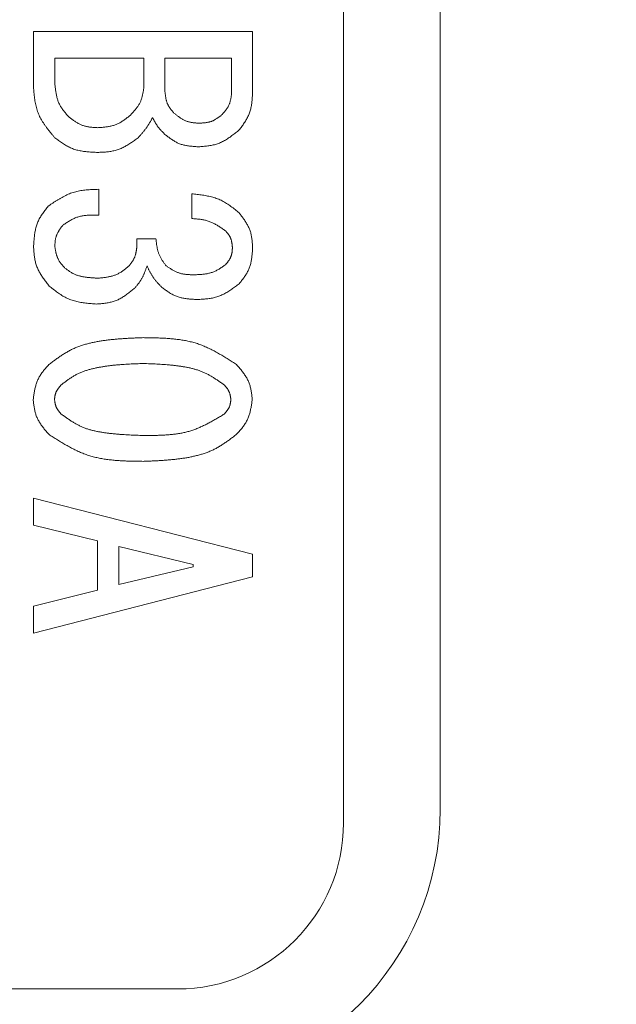
# Model space of a CAD drawing. Units: millimetres. Extents: x 558 to 5997, y -2795 to 4115.
# Drawn here: x 4403 to 4413, y 3472 to 3490 of the extents above; entities that cross this region are included whole.
import ezdxf

# ---------------------------------------------------------------- set-up
doc = ezdxf.new("R2010")
doc.units = ezdxf.units.MM
doc.layers.add('NoLayerName_001', color=7, linetype='Continuous')

msp = doc.modelspace()

# ---------------------------------------------------------------- linework, layer by layer
at = {"layer": 'NoLayerName_001', "color": 7, "linetype": 'Continuous', "lineweight": 15}
for p, q in [((4408.514, 3475.027), (4408.514, 3501.527)), ((4410.264, 3501.277), (4410.264, 3475.277)), ((4402.906, 3489.348), (4406.87, 3489.348)), ((4402.906, 3488.317), (4402.906, 3489.348)), ((4406.87, 3489.348), (4406.87, 3488.277)), ((4403.291, 3488.866), (4403.291, 3488.399)), ((4404.899, 3488.866), (4403.291, 3488.866)), ((4404.899, 3488.317), (4404.899, 3488.866)), ((4406.485, 3488.866), (4405.284, 3488.866)), ((4405.284, 3488.866), (4405.284, 3488.256)), ((4406.485, 3488.195), (4406.485, 3488.866)), ((4404.084, 3486.491), (4404.084, 3486.023)), ((4405.772, 3485.962), (4405.772, 3486.409)), ((4404.775, 3485.596), (4405.121, 3485.596)), ((4402.906, 3480.906), (4406.87, 3479.889)), ((4402.906, 3480.418), (4402.906, 3480.906)), ((4404.065, 3480.133), (4402.906, 3480.418)), ((4404.065, 3479.238), (4404.065, 3480.133)), ((4404.45, 3480.031), (4404.45, 3479.34)), ((4405.792, 3479.706), (4404.45, 3480.031)), ((4406.87, 3479.889), (4406.87, 3479.482)), ((4404.45, 3479.34), (4405.792, 3479.665)), ((4405.792, 3479.665), (4405.792, 3479.706)), ((4406.87, 3479.482), (4402.906, 3478.465)), ((4402.906, 3478.953), (4404.065, 3479.238)), ((4402.906, 3478.465), (4402.906, 3478.953)), ((4385.014, 3472.027), (4405.514, 3472.027))]:
    msp.add_line(p, q, dxfattribs=at)
for centre, radius, start, end in [((4453.264, 3488.277), 79.493, 188.8293, 171.1707), ((4405.264, 3475.277), 5, 270, 0), ((4405.514, 3475.027), 3, 270, 0)]:
    msp.add_arc(centre, radius, start, end, dxfattribs=at)
for points, knots in [([(4403.291, 3488.399), (4403.292, 3488.388), (4403.294, 3488.365), (4403.298, 3488.332), (4403.302, 3488.299), (4403.306, 3488.266), (4403.312, 3488.234), (4403.318, 3488.201), (4403.324, 3488.169), (4403.333, 3488.138), (4403.342, 3488.107), (4403.353, 3488.077), (4403.365, 3488.048), (4403.379, 3488.019), (4403.395, 3487.991), (4403.412, 3487.964), (4403.431, 3487.937), (4403.451, 3487.911), (4403.471, 3487.885), (4403.492, 3487.86), (4403.513, 3487.834), (4403.528, 3487.817), (4403.535, 3487.809)], [0, 0, 0, 0, 0.0335094, 0.0669652, 0.1003165, 0.1335173, 0.1665299, 0.1993268, 0.2318949, 0.2642377, 0.2963796, 0.3283686, 0.36028, 0.392217, 0.4242818, 0.4565399, 0.4890229, 0.5217345, 0.5546552, 0.5877479, 0.6209623, 0.6542396, 0.6542396, 0.6542396, 0.6542396]), ([(4403.291, 3487.422), (4403.28, 3487.435), (4403.258, 3487.462), (4403.226, 3487.501), (4403.194, 3487.541), (4403.162, 3487.581), (4403.132, 3487.621), (4403.103, 3487.662), (4403.076, 3487.703), (4403.05, 3487.745), (4403.026, 3487.788), (4403.005, 3487.832), (4402.986, 3487.877), (4402.97, 3487.923), (4402.956, 3487.97), (4402.945, 3488.018), (4402.935, 3488.067), (4402.928, 3488.116), (4402.921, 3488.166), (4402.915, 3488.216), (4402.91, 3488.267), (4402.907, 3488.3), (4402.906, 3488.317)], [0, 0, 0, 0, 0.0511556, 0.102229, 0.153142, 0.2038243, 0.2542175, 0.30428, 0.3539911, 0.4033564, 0.4524131, 0.5012346, 0.5499363, 0.5986768, 0.6476128, 0.6968451, 0.7464228, 0.7963513, 0.846601, 0.8971148, 0.9478155, 0.9986128, 0.9986128, 0.9986128, 0.9986128]), ([(4404.653, 3487.829), (4404.66, 3487.836), (4404.673, 3487.85), (4404.692, 3487.871), (4404.712, 3487.892), (4404.73, 3487.914), (4404.748, 3487.935), (4404.766, 3487.957), (4404.783, 3487.979), (4404.799, 3488.002), (4404.813, 3488.025), (4404.827, 3488.049), (4404.839, 3488.074), (4404.849, 3488.099), (4404.859, 3488.125), (4404.867, 3488.151), (4404.874, 3488.178), (4404.88, 3488.206), (4404.885, 3488.233), (4404.89, 3488.261), (4404.895, 3488.289), (4404.898, 3488.308), (4404.899, 3488.317)], [0, 0, 0, 0, 0.0286681, 0.057291, 0.0858259, 0.1142341, 0.1424835, 0.1705512, 0.1984257, 0.2261101, 0.2536243, 0.2810085, 0.3083255, 0.3356621, 0.3631049, 0.3907099, 0.4185046, 0.4464923, 0.4746569, 0.5029669, 0.5313799, 0.5598461, 0.5598461, 0.5598461, 0.5598461]), ([(4405.284, 3488.256), (4405.285, 3488.249), (4405.286, 3488.234), (4405.289, 3488.213), (4405.292, 3488.191), (4405.295, 3488.169), (4405.298, 3488.148), (4405.302, 3488.127), (4405.307, 3488.106), (4405.312, 3488.085), (4405.319, 3488.065), (4405.326, 3488.045), (4405.334, 3488.026), (4405.344, 3488.007), (4405.354, 3487.989), (4405.366, 3487.971), (4405.378, 3487.954), (4405.391, 3487.937), (4405.404, 3487.92), (4405.418, 3487.903), (4405.432, 3487.886), (4405.442, 3487.875), (4405.447, 3487.87)], [0, 0, 0, 0, 0.0220167, 0.0439981, 0.0659104, 0.0877234, 0.1094121, 0.1309584, 0.1523537, 0.1736002, 0.194714, 0.2157269, 0.2366885, 0.2576671, 0.2787301, 0.2999206, 0.3212598, 0.3427498, 0.3643779, 0.3861196, 0.4079416, 0.4298051, 0.4298051, 0.4298051, 0.4298051]), ([(4406.87, 3488.277), (4406.87, 3488.263), (4406.869, 3488.237), (4406.867, 3488.198), (4406.864, 3488.159), (4406.861, 3488.12), (4406.857, 3488.081), (4406.853, 3488.043), (4406.847, 3488.005), (4406.84, 3487.967), (4406.831, 3487.93), (4406.82, 3487.894), (4406.808, 3487.858), (4406.793, 3487.824), (4406.777, 3487.79), (4406.758, 3487.756), (4406.739, 3487.724), (4406.718, 3487.691), (4406.696, 3487.659), (4406.673, 3487.628), (4406.65, 3487.596), (4406.634, 3487.575), (4406.626, 3487.565)], [0, 0, 0, 0, 0.0394743, 0.0788866, 0.1181781, 0.1572956, 0.1961953, 0.2348455, 0.2732308, 0.3113552, 0.3492463, 0.3869592, 0.4245803, 0.4622285, 0.5000229, 0.5380399, 0.5763173, 0.6148594, 0.6536441, 0.6926282, 0.7317537, 0.7709522, 0.7709522, 0.7709522, 0.7709522]), ([(4406.301, 3487.829), (4406.306, 3487.834), (4406.316, 3487.845), (4406.33, 3487.861), (4406.345, 3487.876), (4406.359, 3487.892), (4406.372, 3487.909), (4406.385, 3487.925), (4406.398, 3487.942), (4406.41, 3487.959), (4406.421, 3487.976), (4406.431, 3487.994), (4406.44, 3488.013), (4406.448, 3488.032), (4406.455, 3488.051), (4406.461, 3488.071), (4406.466, 3488.091), (4406.471, 3488.111), (4406.475, 3488.132), (4406.479, 3488.153), (4406.482, 3488.174), (4406.484, 3488.188), (4406.485, 3488.195)], [0, 0, 0, 0, 0.0215107, 0.0429874, 0.064398, 0.0857135, 0.1069097, 0.1279694, 0.148884, 0.1696558, 0.1902998, 0.2108463, 0.2313423, 0.251853, 0.2724436, 0.2931561, 0.314011, 0.3350109, 0.3561436, 0.3773855, 0.3987048, 0.4200641, 0.4200641, 0.4200641, 0.4200641]), ([(4405.447, 3487.87), (4405.453, 3487.865), (4405.466, 3487.854), (4405.486, 3487.838), (4405.506, 3487.823), (4405.526, 3487.808), (4405.547, 3487.793), (4405.567, 3487.779), (4405.588, 3487.766), (4405.609, 3487.753), (4405.631, 3487.742), (4405.653, 3487.732), (4405.675, 3487.723), (4405.698, 3487.715), (4405.722, 3487.709), (4405.745, 3487.704), (4405.77, 3487.699), (4405.794, 3487.696), (4405.819, 3487.693), (4405.844, 3487.691), (4405.869, 3487.689), (4405.886, 3487.687), (4405.894, 3487.687)], [0, 0, 0, 0, 0.0253778, 0.050715, 0.0759731, 0.1011173, 0.1261189, 0.1509574, 0.1756227, 0.2001175, 0.2244602, 0.2486873, 0.2728557, 0.2970436, 0.3213284, 0.3457593, 0.3703606, 0.3951349, 0.4200675, 0.4451302, 0.470285, 0.4954874, 0.4954874, 0.4954874, 0.4954874]), ([(4403.535, 3487.809), (4403.543, 3487.803), (4403.558, 3487.791), (4403.582, 3487.773), (4403.606, 3487.755), (4403.63, 3487.738), (4403.654, 3487.722), (4403.678, 3487.706), (4403.703, 3487.691), (4403.728, 3487.677), (4403.754, 3487.664), (4403.78, 3487.653), (4403.806, 3487.643), (4403.833, 3487.634), (4403.861, 3487.628), (4403.889, 3487.622), (4403.918, 3487.618), (4403.946, 3487.614), (4403.976, 3487.611), (4404.005, 3487.609), (4404.034, 3487.607), (4404.054, 3487.606), (4404.064, 3487.605)], [0, 0, 0, 0, 0.029711, 0.0593755, 0.0889491, 0.1183919, 0.147671, 0.1767629, 0.205656, 0.2343536, 0.262877, 0.2912681, 0.3195924, 0.3479399, 0.3763988, 0.4050257, 0.4338481, 0.4628689, 0.4920712, 0.5214227, 0.5508798, 0.5803915, 0.5803915, 0.5803915, 0.5803915]), ([(4404.064, 3487.605), (4404.075, 3487.606), (4404.097, 3487.608), (4404.13, 3487.61), (4404.162, 3487.613), (4404.195, 3487.617), (4404.228, 3487.621), (4404.26, 3487.626), (4404.291, 3487.632), (4404.322, 3487.639), (4404.353, 3487.647), (4404.383, 3487.657), (4404.413, 3487.668), (4404.441, 3487.681), (4404.469, 3487.696), (4404.497, 3487.712), (4404.524, 3487.73), (4404.55, 3487.749), (4404.576, 3487.768), (4404.602, 3487.788), (4404.628, 3487.808), (4404.645, 3487.822), (4404.653, 3487.829)], [0, 0, 0, 0, 0.0331462, 0.0662385, 0.0992258, 0.1320619, 0.1647086, 0.1971386, 0.2293382, 0.2613111, 0.2930815, 0.3246973, 0.356234, 0.3877955, 0.4194847, 0.4513679, 0.4834775, 0.5158172, 0.5483675, 0.581091, 0.6139371, 0.6468465, 0.6468465, 0.6468465, 0.6468465]), ([(4405.06, 3487.788), (4405.056, 3487.782), (4405.049, 3487.769), (4405.037, 3487.749), (4405.026, 3487.73), (4405.014, 3487.71), (4405.003, 3487.691), (4404.991, 3487.671), (4404.979, 3487.652), (4404.967, 3487.633), (4404.954, 3487.614), (4404.941, 3487.596), (4404.928, 3487.578), (4404.914, 3487.56), (4404.9, 3487.542), (4404.886, 3487.524), (4404.871, 3487.507), (4404.856, 3487.49), (4404.841, 3487.473), (4404.826, 3487.456), (4404.811, 3487.439), (4404.801, 3487.428), (4404.796, 3487.422)], [0, 0, 0, 0, 0.0227178, 0.0454308, 0.0681346, 0.0908253, 0.1134995, 0.1361549, 0.1587906, 0.1814069, 0.204006, 0.226592, 0.2491714, 0.2717528, 0.294345, 0.3169537, 0.3395816, 0.3622292, 0.3848951, 0.4075759, 0.4302673, 0.4529644, 0.4529644, 0.4529644, 0.4529644]), ([(4405.284, 3487.483), (4405.279, 3487.488), (4405.27, 3487.497), (4405.257, 3487.511), (4405.244, 3487.524), (4405.23, 3487.538), (4405.217, 3487.552), (4405.204, 3487.566), (4405.192, 3487.58), (4405.179, 3487.595), (4405.167, 3487.609), (4405.156, 3487.624), (4405.145, 3487.64), (4405.134, 3487.655), (4405.124, 3487.671), (4405.114, 3487.687), (4405.105, 3487.704), (4405.095, 3487.721), (4405.086, 3487.737), (4405.078, 3487.754), (4405.069, 3487.771), (4405.063, 3487.783), (4405.06, 3487.788)], [0, 0, 0, 0, 0.019168, 0.0383274, 0.0574701, 0.0765888, 0.0956775, 0.114732, 0.1337505, 0.1527336, 0.1716852, 0.1906128, 0.2095282, 0.2284473, 0.247386, 0.2663547, 0.2853587, 0.3043986, 0.3234717, 0.3425721, 0.361692, 0.380822, 0.380822, 0.380822, 0.380822]), ([(4405.894, 3487.687), (4405.902, 3487.687), (4405.917, 3487.688), (4405.939, 3487.689), (4405.962, 3487.691), (4405.984, 3487.692), (4406.006, 3487.695), (4406.028, 3487.697), (4406.05, 3487.701), (4406.071, 3487.705), (4406.092, 3487.71), (4406.113, 3487.716), (4406.134, 3487.724), (4406.153, 3487.732), (4406.173, 3487.742), (4406.192, 3487.752), (4406.21, 3487.764), (4406.229, 3487.776), (4406.247, 3487.789), (4406.265, 3487.802), (4406.283, 3487.816), (4406.295, 3487.825), (4406.301, 3487.829)], [0, 0, 0, 0, 0.0226278, 0.0452195, 0.0677405, 0.09016, 0.1124523, 0.1345989, 0.1565907, 0.1784302, 0.2001334, 0.2217326, 0.2432782, 0.2648399, 0.2864871, 0.3082644, 0.3301938, 0.3522779, 0.3745036, 0.3968457, 0.4192703, 0.4417376, 0.4417376, 0.4417376, 0.4417376]), ([(4406.626, 3487.565), (4406.616, 3487.556), (4406.594, 3487.538), (4406.562, 3487.512), (4406.529, 3487.487), (4406.496, 3487.462), (4406.463, 3487.437), (4406.43, 3487.414), (4406.396, 3487.392), (4406.361, 3487.372), (4406.326, 3487.353), (4406.29, 3487.336), (4406.253, 3487.321), (4406.216, 3487.308), (4406.177, 3487.297), (4406.138, 3487.289), (4406.098, 3487.281), (4406.058, 3487.275), (4406.017, 3487.271), (4405.976, 3487.267), (4405.935, 3487.263), (4405.908, 3487.261), (4405.894, 3487.26)], [0, 0, 0, 0, 0.0416596, 0.083252, 0.1247134, 0.1659861, 0.2070226, 0.2477887, 0.2882678, 0.3284643, 0.3684087, 0.4081612, 0.4478161, 0.4875033, 0.5273506, 0.5674402, 0.6078121, 0.6484707, 0.6893916, 0.7305283, 0.7718176, 0.8131858, 0.8131858, 0.8131858, 0.8131858]), ([(4404.064, 3487.158), (4404.049, 3487.159), (4404.021, 3487.16), (4403.978, 3487.162), (4403.936, 3487.165), (4403.893, 3487.168), (4403.851, 3487.172), (4403.81, 3487.177), (4403.768, 3487.184), (4403.728, 3487.191), (4403.688, 3487.201), (4403.648, 3487.212), (4403.61, 3487.226), (4403.572, 3487.242), (4403.535, 3487.26), (4403.499, 3487.279), (4403.463, 3487.301), (4403.428, 3487.323), (4403.393, 3487.347), (4403.359, 3487.372), (4403.325, 3487.397), (4403.302, 3487.414), (4403.291, 3487.422)], [0, 0, 0, 0, 0.0428354, 0.0856039, 0.1282421, 0.1706926, 0.2129082, 0.2548547, 0.2965155, 0.3378948, 0.3790225, 0.4199581, 0.4607945, 0.5016602, 0.5426834, 0.5839468, 0.6254908, 0.6673205, 0.7094118, 0.7517183, 0.7941772, 0.836715, 0.836715, 0.836715, 0.836715]), ([(4404.796, 3487.422), (4404.785, 3487.414), (4404.763, 3487.398), (4404.73, 3487.375), (4404.697, 3487.352), (4404.663, 3487.329), (4404.629, 3487.307), (4404.595, 3487.286), (4404.561, 3487.266), (4404.526, 3487.248), (4404.491, 3487.231), (4404.455, 3487.216), (4404.418, 3487.203), (4404.38, 3487.193), (4404.342, 3487.184), (4404.303, 3487.177), (4404.264, 3487.171), (4404.225, 3487.167), (4404.185, 3487.164), (4404.144, 3487.162), (4404.104, 3487.16), (4404.077, 3487.159), (4404.064, 3487.158)], [0, 0, 0, 0, 0.0407607, 0.0814594, 0.1220371, 0.1624408, 0.2026268, 0.2425636, 0.2822361, 0.321649, 0.3608304, 0.3998364, 0.4387541, 0.4777034, 0.5168012, 0.5561225, 0.5957036, 0.6355484, 0.6756345, 0.715919, 0.7563438, 0.7968412, 0.7968412, 0.7968412, 0.7968412]), ([(4405.894, 3487.26), (4405.883, 3487.26), (4405.86, 3487.262), (4405.826, 3487.264), (4405.792, 3487.267), (4405.759, 3487.27), (4405.725, 3487.274), (4405.692, 3487.278), (4405.659, 3487.284), (4405.627, 3487.291), (4405.595, 3487.299), (4405.564, 3487.309), (4405.534, 3487.32), (4405.504, 3487.334), (4405.475, 3487.349), (4405.447, 3487.365), (4405.419, 3487.383), (4405.391, 3487.402), (4405.364, 3487.421), (4405.337, 3487.442), (4405.311, 3487.462), (4405.293, 3487.476), (4405.284, 3487.483)], [0, 0, 0, 0, 0.034135, 0.0682151, 0.1021878, 0.1360059, 0.1696305, 0.2030336, 0.2362012, 0.2691371, 0.3018658, 0.3344365, 0.366926, 0.3994404, 0.4320851, 0.4649281, 0.4980024, 0.5313118, 0.5648366, 0.5985386, 0.6323658, 0.6662579, 0.6662579, 0.6662579, 0.6662579]), ([(4403.169, 3486.186), (4403.183, 3486.195), (4403.21, 3486.214), (4403.252, 3486.242), (4403.294, 3486.269), (4403.337, 3486.296), (4403.379, 3486.321), (4403.422, 3486.346), (4403.465, 3486.369), (4403.509, 3486.391), (4403.554, 3486.41), (4403.599, 3486.427), (4403.645, 3486.442), (4403.691, 3486.455), (4403.739, 3486.464), (4403.787, 3486.472), (4403.836, 3486.478), (4403.885, 3486.482), (4403.934, 3486.486), (4403.984, 3486.488), (4404.034, 3486.489), (4404.067, 3486.49), (4404.084, 3486.491)], [0, 0, 0, 0, 0.0503582, 0.1006447, 0.1507912, 0.2007364, 0.2504299, 0.2998356, 0.348936, 0.3977367, 0.4462708, 0.494603, 0.5428342, 0.5911028, 0.6395435, 0.6882422, 0.7372408, 0.7865438, 0.8361254, 0.885936, 0.9359088, 0.9859653, 0.9859653, 0.9859653, 0.9859653]), ([(4405.772, 3486.409), (4405.788, 3486.408), (4405.82, 3486.404), (4405.868, 3486.399), (4405.915, 3486.393), (4405.963, 3486.386), (4406.01, 3486.379), (4406.056, 3486.37), (4406.102, 3486.36), (4406.147, 3486.348), (4406.191, 3486.335), (4406.235, 3486.32), (4406.278, 3486.302), (4406.319, 3486.282), (4406.36, 3486.26), (4406.4, 3486.235), (4406.439, 3486.209), (4406.477, 3486.182), (4406.515, 3486.153), (4406.552, 3486.124), (4406.589, 3486.094), (4406.614, 3486.074), (4406.626, 3486.064)], [0, 0, 0, 0, 0.0481749, 0.0962793, 0.1442461, 0.1920148, 0.2395357, 0.286773, 0.3337092, 0.3803493, 0.4267251, 0.4728994, 0.5189707, 0.5650744, 0.6113448, 0.6578685, 0.7046878, 0.7518078, 0.7992032, 0.8468251, 0.8946075, 0.9424728, 0.9424728, 0.9424728, 0.9424728]), ([(4402.906, 3485.454), (4402.907, 3485.467), (4402.908, 3485.494), (4402.911, 3485.535), (4402.914, 3485.575), (4402.917, 3485.616), (4402.922, 3485.656), (4402.927, 3485.695), (4402.934, 3485.734), (4402.942, 3485.773), (4402.951, 3485.811), (4402.963, 3485.848), (4402.976, 3485.885), (4402.992, 3485.921), (4403.009, 3485.956), (4403.029, 3485.99), (4403.05, 3486.023), (4403.072, 3486.056), (4403.095, 3486.089), (4403.119, 3486.122), (4403.144, 3486.154), (4403.16, 3486.175), (4403.169, 3486.186)], [0, 0, 0, 0, 0.0408315, 0.0815982, 0.1222384, 0.1626965, 0.2029265, 0.2428955, 0.2825871, 0.3220057, 0.3611802, 0.4001684, 0.4390608, 0.4779823, 0.517057, 0.5563652, 0.5959458, 0.6358036, 0.6759152, 0.7162354, 0.7567035, 0.7972479, 0.7972479, 0.7972479, 0.7972479]), ([(4404.084, 3486.023), (4404.072, 3486.023), (4404.048, 3486.024), (4404.013, 3486.024), (4403.978, 3486.024), (4403.942, 3486.024), (4403.907, 3486.023), (4403.873, 3486.021), (4403.838, 3486.018), (4403.804, 3486.013), (4403.771, 3486.007), (4403.737, 3486), (4403.705, 3485.99), (4403.673, 3485.979), (4403.642, 3485.966), (4403.611, 3485.951), (4403.581, 3485.934), (4403.551, 3485.917), (4403.521, 3485.899), (4403.492, 3485.879), (4403.462, 3485.86), (4403.443, 3485.847), (4403.433, 3485.84)], [0, 0, 0, 0, 0.035588, 0.0711164, 0.1065285, 0.1417734, 0.1768085, 0.2116033, 0.2461427, 0.2804303, 0.3144924, 0.3483818, 0.3821814, 0.4160057, 0.4499702, 0.4841491, 0.518579, 0.5532644, 0.5881838, 0.6232956, 0.6585437, 0.6938623, 0.6938623, 0.6938623, 0.6938623]), ([(4406.382, 3485.738), (4406.373, 3485.745), (4406.355, 3485.757), (4406.327, 3485.777), (4406.299, 3485.795), (4406.271, 3485.814), (4406.243, 3485.831), (4406.214, 3485.848), (4406.185, 3485.864), (4406.156, 3485.879), (4406.126, 3485.893), (4406.096, 3485.906), (4406.066, 3485.917), (4406.034, 3485.926), (4406.003, 3485.934), (4405.971, 3485.94), (4405.938, 3485.946), (4405.905, 3485.95), (4405.872, 3485.954), (4405.839, 3485.957), (4405.806, 3485.96), (4405.783, 3485.961), (4405.772, 3485.962)], [0, 0, 0, 0, 0.0337471, 0.0674517, 0.1010734, 0.1345761, 0.1679299, 0.2011135, 0.2341168, 0.2669431, 0.2996121, 0.3321618, 0.3646518, 0.3971634, 0.4297762, 0.4625411, 0.495483, 0.5286046, 0.561891, 0.5953129, 0.6288308, 0.6623983, 0.6623983, 0.6623983, 0.6623983]), ([(4406.626, 3486.064), (4406.634, 3486.054), (4406.648, 3486.036), (4406.669, 3486.007), (4406.69, 3485.979), (4406.711, 3485.951), (4406.731, 3485.922), (4406.749, 3485.893), (4406.767, 3485.863), (4406.784, 3485.833), (4406.799, 3485.803), (4406.813, 3485.772), (4406.825, 3485.74), (4406.835, 3485.708), (4406.843, 3485.675), (4406.85, 3485.641), (4406.855, 3485.607), (4406.86, 3485.573), (4406.863, 3485.538), (4406.866, 3485.503), (4406.868, 3485.468), (4406.87, 3485.445), (4406.87, 3485.433)], [0, 0, 0, 0, 0.0354482, 0.070841, 0.1061257, 0.141255, 0.1761897, 0.2109018, 0.2453775, 0.2796209, 0.313657, 0.3475359, 0.3813352, 0.415162, 0.4491213, 0.4832802, 0.5176714, 0.5522985, 0.5871415, 0.6221618, 0.6573078, 0.6925187, 0.6925187, 0.6925187, 0.6925187]), ([(4403.433, 3485.84), (4403.429, 3485.834), (4403.42, 3485.823), (4403.408, 3485.805), (4403.395, 3485.788), (4403.383, 3485.77), (4403.371, 3485.752), (4403.36, 3485.734), (4403.35, 3485.716), (4403.34, 3485.698), (4403.331, 3485.679), (4403.323, 3485.66), (4403.316, 3485.641), (4403.31, 3485.621), (4403.305, 3485.601), (4403.301, 3485.58), (4403.298, 3485.56), (4403.296, 3485.539), (4403.294, 3485.518), (4403.293, 3485.496), (4403.292, 3485.475), (4403.291, 3485.461), (4403.291, 3485.454)], [0, 0, 0, 0, 0.0215743, 0.0431155, 0.064592, 0.0859755, 0.1072426, 0.1283765, 0.1493691, 0.1702228, 0.1909525, 0.2115883, 0.2321767, 0.2527817, 0.2734658, 0.2942695, 0.315212, 0.3362956, 0.3575083, 0.3788271, 0.400221, 0.4216537, 0.4216537, 0.4216537, 0.4216537]), ([(4406.504, 3485.433), (4406.504, 3485.439), (4406.503, 3485.45), (4406.501, 3485.468), (4406.499, 3485.485), (4406.497, 3485.502), (4406.495, 3485.519), (4406.492, 3485.535), (4406.489, 3485.552), (4406.485, 3485.568), (4406.48, 3485.584), (4406.475, 3485.599), (4406.469, 3485.615), (4406.462, 3485.629), (4406.454, 3485.644), (4406.445, 3485.658), (4406.435, 3485.672), (4406.425, 3485.685), (4406.415, 3485.699), (4406.404, 3485.712), (4406.393, 3485.725), (4406.386, 3485.734), (4406.382, 3485.738)], [0, 0, 0, 0, 0.01728, 0.0345314, 0.0517271, 0.0688425, 0.0858575, 0.1027575, 0.1195353, 0.1361928, 0.1527428, 0.1692111, 0.1856377, 0.2020777, 0.2185858, 0.235197, 0.2519283, 0.2687817, 0.2857468, 0.3028036, 0.3199255, 0.3370809, 0.3370809, 0.3370809, 0.3370809]), ([(4404.633, 3485.108), (4404.638, 3485.113), (4404.646, 3485.124), (4404.66, 3485.141), (4404.673, 3485.157), (4404.685, 3485.174), (4404.697, 3485.191), (4404.708, 3485.209), (4404.718, 3485.227), (4404.727, 3485.246), (4404.736, 3485.265), (4404.743, 3485.285), (4404.749, 3485.305), (4404.755, 3485.325), (4404.759, 3485.346), (4404.763, 3485.366), (4404.767, 3485.387), (4404.769, 3485.408), (4404.772, 3485.429), (4404.773, 3485.449), (4404.774, 3485.47), (4404.775, 3485.491), (4404.776, 3485.512), (4404.776, 3485.533), (4404.776, 3485.554), (4404.776, 3485.575), (4404.776, 3485.589), (4404.775, 3485.596)], [0, 0, 0, 0, 0.0210892, 0.0421515, 0.063164, 0.0841122, 0.1049942, 0.1258252, 0.1466415, 0.1674949, 0.188409, 0.2093864, 0.2304186, 0.2514862, 0.2725613, 0.2936077, 0.3145952, 0.3355375, 0.3564555, 0.3773647, 0.3982763, 0.4191972, 0.4401313, 0.4610792, 0.4820395, 0.503009, 0.5239834, 0.5239834, 0.5239834, 0.5239834]), ([(4405.121, 3485.596), (4405.122, 3485.587), (4405.124, 3485.569), (4405.127, 3485.542), (4405.13, 3485.515), (4405.133, 3485.488), (4405.137, 3485.462), (4405.142, 3485.436), (4405.147, 3485.41), (4405.153, 3485.384), (4405.16, 3485.359), (4405.168, 3485.334), (4405.177, 3485.31), (4405.188, 3485.286), (4405.2, 3485.262), (4405.213, 3485.239), (4405.227, 3485.217), (4405.241, 3485.195), (4405.256, 3485.173), (4405.272, 3485.151), (4405.288, 3485.129), (4405.299, 3485.115), (4405.304, 3485.108)], [0, 0, 0, 0, 0.027129, 0.0542222, 0.0812456, 0.1081687, 0.1349663, 0.1616204, 0.188122, 0.2144737, 0.2406916, 0.2668073, 0.2928703, 0.3189488, 0.3451109, 0.3714008, 0.3978401, 0.4244316, 0.4511627, 0.4780088, 0.5049362, 0.5319058, 0.5319058, 0.5319058, 0.5319058]), ([(4403.189, 3484.742), (4403.181, 3484.752), (4403.164, 3484.773), (4403.14, 3484.805), (4403.116, 3484.837), (4403.092, 3484.869), (4403.069, 3484.901), (4403.047, 3484.934), (4403.027, 3484.967), (4403.007, 3485.001), (4402.99, 3485.035), (4402.974, 3485.07), (4402.96, 3485.106), (4402.948, 3485.143), (4402.939, 3485.18), (4402.931, 3485.218), (4402.924, 3485.256), (4402.919, 3485.295), (4402.915, 3485.334), (4402.911, 3485.374), (4402.908, 3485.414), (4402.907, 3485.44), (4402.906, 3485.454)], [0, 0, 0, 0, 0.0401963, 0.0803289, 0.1203375, 0.1601675, 0.199774, 0.2391246, 0.2782037, 0.3170156, 0.3555893, 0.3939819, 0.4322828, 0.4706147, 0.5090986, 0.5478118, 0.586792, 0.6260433, 0.6655427, 0.7052461, 0.7450938, 0.7850161, 0.7850161, 0.7850161, 0.7850161]), ([(4403.291, 3485.454), (4403.292, 3485.446), (4403.294, 3485.432), (4403.298, 3485.41), (4403.302, 3485.388), (4403.307, 3485.366), (4403.311, 3485.344), (4403.316, 3485.323), (4403.322, 3485.302), (4403.329, 3485.281), (4403.336, 3485.261), (4403.344, 3485.241), (4403.354, 3485.222), (4403.364, 3485.203), (4403.376, 3485.185), (4403.388, 3485.167), (4403.401, 3485.15), (4403.415, 3485.133), (4403.429, 3485.116), (4403.444, 3485.1), (4403.459, 3485.083), (4403.469, 3485.073), (4403.474, 3485.067)], [0, 0, 0, 0, 0.022365, 0.0446967, 0.0669635, 0.0891371, 0.1111939, 0.1331171, 0.1548987, 0.176541, 0.1980592, 0.2194833, 0.24086, 0.2622534, 0.2837262, 0.3053188, 0.3270506, 0.3489238, 0.3709264, 0.3930353, 0.4152196, 0.4374428, 0.4374428, 0.4374428, 0.4374428]), ([(4406.382, 3485.128), (4406.386, 3485.133), (4406.393, 3485.142), (4406.404, 3485.155), (4406.414, 3485.169), (4406.424, 3485.183), (4406.434, 3485.196), (4406.444, 3485.21), (4406.452, 3485.225), (4406.461, 3485.239), (4406.468, 3485.254), (4406.475, 3485.269), (4406.481, 3485.284), (4406.486, 3485.3), (4406.49, 3485.316), (4406.494, 3485.332), (4406.497, 3485.349), (4406.499, 3485.365), (4406.501, 3485.382), (4406.502, 3485.399), (4406.503, 3485.416), (4406.504, 3485.428), (4406.504, 3485.433)], [0, 0, 0, 0, 0.0172642, 0.0345003, 0.0516816, 0.0687841, 0.0857879, 0.1026787, 0.1194495, 0.1361023, 0.1526498, 0.1691171, 0.1855439, 0.2019843, 0.2184918, 0.2351007, 0.2518275, 0.2686741, 0.2856304, 0.3026767, 0.3197867, 0.3369297, 0.3369297, 0.3369297, 0.3369297]), ([(4406.87, 3485.433), (4406.87, 3485.421), (4406.868, 3485.397), (4406.865, 3485.36), (4406.862, 3485.324), (4406.858, 3485.288), (4406.854, 3485.253), (4406.849, 3485.217), (4406.842, 3485.182), (4406.835, 3485.148), (4406.826, 3485.114), (4406.815, 3485.081), (4406.803, 3485.048), (4406.788, 3485.017), (4406.772, 3484.986), (4406.754, 3484.956), (4406.735, 3484.926), (4406.714, 3484.897), (4406.693, 3484.868), (4406.671, 3484.839), (4406.649, 3484.811), (4406.634, 3484.792), (4406.626, 3484.782)], [0, 0, 0, 0, 0.0365051, 0.0729515, 0.1092833, 0.1454502, 0.1814105, 0.2171344, 0.2526071, 0.2878325, 0.322837, 0.357673, 0.3924226, 0.4271991, 0.4621149, 0.4972423, 0.5326165, 0.5682416, 0.6040965, 0.6401403, 0.6763179, 0.7125646, 0.7125646, 0.7125646, 0.7125646]), ([(4403.474, 3485.067), (4403.481, 3485.062), (4403.495, 3485.051), (4403.515, 3485.035), (4403.536, 3485.02), (4403.558, 3485.005), (4403.58, 3484.99), (4403.602, 3484.977), (4403.625, 3484.965), (4403.648, 3484.954), (4403.672, 3484.944), (4403.697, 3484.935), (4403.722, 3484.927), (4403.747, 3484.92), (4403.773, 3484.915), (4403.798, 3484.909), (4403.824, 3484.905), (4403.85, 3484.901), (4403.876, 3484.898), (4403.902, 3484.895), (4403.928, 3484.893), (4403.954, 3484.891), (4403.98, 3484.889), (4404.006, 3484.887), (4404.032, 3484.886), (4404.058, 3484.885), (4404.075, 3484.884), (4404.084, 3484.884)], [0, 0, 0, 0, 0.0262676, 0.0525025, 0.0786769, 0.1047726, 0.1307858, 0.1567326, 0.1826537, 0.2086096, 0.2346341, 0.2607368, 0.2869119, 0.3131391, 0.3393864, 0.3656113, 0.3917761, 0.4178901, 0.443971, 0.4700326, 0.4960851, 0.5221358, 0.548189, 0.5742468, 0.6003098, 0.6263769, 0.6524463, 0.6524463, 0.6524463, 0.6524463]), ([(4404.084, 3484.884), (4404.094, 3484.885), (4404.115, 3484.887), (4404.146, 3484.89), (4404.177, 3484.894), (4404.207, 3484.898), (4404.238, 3484.902), (4404.268, 3484.908), (4404.297, 3484.914), (4404.326, 3484.921), (4404.355, 3484.93), (4404.383, 3484.94), (4404.41, 3484.951), (4404.437, 3484.964), (4404.463, 3484.979), (4404.489, 3484.995), (4404.513, 3485.012), (4404.538, 3485.03), (4404.562, 3485.049), (4404.586, 3485.068), (4404.61, 3485.088), (4404.625, 3485.101), (4404.633, 3485.108)], [0, 0, 0, 0, 0.0311445, 0.0622387, 0.0932348, 0.1240897, 0.1547679, 0.1852438, 0.2155048, 0.2455544, 0.2754152, 0.3051323, 0.3347762, 0.3644441, 0.3942317, 0.4242006, 0.4543807, 0.4847755, 0.5153666, 0.5461191, 0.576986, 0.6079119, 0.6079119, 0.6079119, 0.6079119]), ([(4404.959, 3485.108), (4404.956, 3485.1), (4404.951, 3485.085), (4404.943, 3485.063), (4404.936, 3485.041), (4404.928, 3485.019), (4404.919, 3484.997), (4404.911, 3484.975), (4404.902, 3484.953), (4404.892, 3484.932), (4404.882, 3484.911), (4404.872, 3484.89), (4404.86, 3484.87), (4404.848, 3484.85), (4404.836, 3484.831), (4404.822, 3484.811), (4404.809, 3484.793), (4404.794, 3484.774), (4404.78, 3484.756), (4404.765, 3484.737), (4404.75, 3484.719), (4404.74, 3484.707), (4404.735, 3484.701)], [0, 0, 0, 0, 0.0236381, 0.0472616, 0.070857, 0.0944118, 0.117916, 0.1413625, 0.164748, 0.1880736, 0.211346, 0.2345779, 0.2577891, 0.2810068, 0.3042577, 0.3275596, 0.3509211, 0.3743434, 0.3978217, 0.4213463, 0.4449036, 0.4684779, 0.4684779, 0.4684779, 0.4684779]), ([(4405.223, 3484.721), (4405.217, 3484.727), (4405.206, 3484.739), (4405.19, 3484.756), (4405.174, 3484.773), (4405.158, 3484.79), (4405.142, 3484.808), (4405.126, 3484.826), (4405.111, 3484.844), (4405.096, 3484.862), (4405.082, 3484.881), (4405.068, 3484.9), (4405.055, 3484.919), (4405.043, 3484.939), (4405.031, 3484.959), (4405.019, 3484.98), (4405.009, 3485.001), (4404.998, 3485.022), (4404.988, 3485.043), (4404.978, 3485.065), (4404.968, 3485.086), (4404.962, 3485.101), (4404.959, 3485.108)], [0, 0, 0, 0, 0.0237884, 0.047564, 0.0713146, 0.0950294, 0.1186993, 0.1423181, 0.165883, 0.1893949, 0.2128597, 0.2362887, 0.2596994, 0.2831156, 0.3065613, 0.330052, 0.3535953, 0.3771926, 0.4008393, 0.424527, 0.4482438, 0.4719755, 0.4719755, 0.4719755, 0.4719755]), ([(4405.304, 3485.108), (4405.312, 3485.103), (4405.327, 3485.093), (4405.349, 3485.078), (4405.371, 3485.063), (4405.394, 3485.049), (4405.416, 3485.035), (4405.439, 3485.022), (4405.462, 3485.01), (4405.486, 3484.998), (4405.51, 3484.988), (4405.534, 3484.979), (4405.558, 3484.971), (4405.583, 3484.964), (4405.608, 3484.959), (4405.634, 3484.955), (4405.66, 3484.952), (4405.686, 3484.949), (4405.713, 3484.948), (4405.739, 3484.947), (4405.766, 3484.946), (4405.784, 3484.945), (4405.792, 3484.945)], [0, 0, 0, 0, 0.0268699, 0.0537011, 0.0804569, 0.1071043, 0.133616, 0.1599726, 0.1861647, 0.2121953, 0.2380821, 0.2638602, 0.2895839, 0.3153278, 0.3411644, 0.3671401, 0.3932775, 0.4195789, 0.4460305, 0.4726054, 0.4992677, 0.5259751, 0.5259751, 0.5259751, 0.5259751]), ([(4405.792, 3484.945), (4405.803, 3484.945), (4405.825, 3484.946), (4405.857, 3484.947), (4405.889, 3484.948), (4405.921, 3484.95), (4405.953, 3484.952), (4405.984, 3484.955), (4406.016, 3484.959), (4406.046, 3484.965), (4406.077, 3484.971), (4406.107, 3484.979), (4406.136, 3484.988), (4406.165, 3484.999), (4406.194, 3485.012), (4406.221, 3485.026), (4406.249, 3485.041), (4406.276, 3485.057), (4406.303, 3485.074), (4406.329, 3485.092), (4406.356, 3485.11), (4406.373, 3485.122), (4406.382, 3485.128)], [0, 0, 0, 0, 0.0323021, 0.0645565, 0.0967177, 0.128745, 0.1606045, 0.192272, 0.2237355, 0.2549981, 0.2860809, 0.3170263, 0.3479003, 0.3787942, 0.4097997, 0.4409763, 0.4723531, 0.5039338, 0.5357014, 0.5676228, 0.5996533, 0.6317401, 0.6317401, 0.6317401, 0.6317401]), ([(4404.043, 3484.416), (4404.027, 3484.417), (4403.995, 3484.42), (4403.948, 3484.424), (4403.9, 3484.428), (4403.853, 3484.433), (4403.806, 3484.439), (4403.76, 3484.446), (4403.714, 3484.455), (4403.668, 3484.465), (4403.624, 3484.477), (4403.58, 3484.492), (4403.538, 3484.508), (4403.496, 3484.527), (4403.456, 3484.549), (4403.416, 3484.573), (4403.377, 3484.598), (4403.339, 3484.625), (4403.301, 3484.653), (4403.263, 3484.682), (4403.226, 3484.712), (4403.201, 3484.732), (4403.189, 3484.742)], [0, 0, 0, 0, 0.0480073, 0.0959374, 0.1437167, 0.1912791, 0.2385698, 0.2855495, 0.3321988, 0.3785229, 0.4245565, 0.4703686, 0.5160675, 0.5618019, 0.6077198, 0.653916, 0.700437, 0.7472879, 0.794441, 0.8418425, 0.8894199, 0.9370882, 0.9370882, 0.9370882, 0.9370882]), ([(4404.735, 3484.701), (4404.725, 3484.693), (4404.704, 3484.676), (4404.674, 3484.652), (4404.643, 3484.628), (4404.612, 3484.604), (4404.581, 3484.582), (4404.549, 3484.56), (4404.517, 3484.539), (4404.484, 3484.52), (4404.451, 3484.502), (4404.417, 3484.486), (4404.382, 3484.472), (4404.347, 3484.46), (4404.31, 3484.451), (4404.273, 3484.442), (4404.236, 3484.436), (4404.198, 3484.43), (4404.16, 3484.426), (4404.121, 3484.422), (4404.082, 3484.419), (4404.056, 3484.417), (4404.043, 3484.416)], [0, 0, 0, 0, 0.0392839, 0.0785043, 0.1176005, 0.1565181, 0.195212, 0.23365, 0.271816, 0.3097147, 0.3473746, 0.384853, 0.4222392, 0.4596562, 0.497225, 0.5350235, 0.5730892, 0.6114263, 0.6500119, 0.6888016, 0.7277358, 0.7667447, 0.7667447, 0.7667447, 0.7667447]), ([(4405.874, 3484.498), (4405.862, 3484.498), (4405.838, 3484.499), (4405.802, 3484.501), (4405.766, 3484.503), (4405.73, 3484.506), (4405.695, 3484.51), (4405.66, 3484.514), (4405.625, 3484.519), (4405.591, 3484.526), (4405.557, 3484.534), (4405.524, 3484.544), (4405.491, 3484.555), (4405.46, 3484.568), (4405.429, 3484.584), (4405.398, 3484.6), (4405.368, 3484.618), (4405.339, 3484.638), (4405.309, 3484.658), (4405.28, 3484.679), (4405.252, 3484.7), (4405.233, 3484.714), (4405.223, 3484.721)], [0, 0, 0, 0, 0.0361043, 0.072152, 0.1080888, 0.1438662, 0.1794439, 0.2147931, 0.2498994, 0.2847665, 0.3194197, 0.3539096, 0.3883151, 0.4227454, 0.4573095, 0.4920777, 0.5270845, 0.5623339, 0.5978057, 0.6334604, 0.6692446, 0.7050958, 0.7050958, 0.7050958, 0.7050958]), ([(4406.626, 3484.782), (4406.615, 3484.774), (4406.593, 3484.757), (4406.559, 3484.732), (4406.525, 3484.707), (4406.491, 3484.683), (4406.456, 3484.66), (4406.422, 3484.637), (4406.386, 3484.616), (4406.351, 3484.597), (4406.314, 3484.579), (4406.277, 3484.563), (4406.239, 3484.549), (4406.201, 3484.537), (4406.162, 3484.528), (4406.122, 3484.52), (4406.081, 3484.514), (4406.04, 3484.509), (4405.999, 3484.505), (4405.957, 3484.502), (4405.916, 3484.5), (4405.888, 3484.498), (4405.874, 3484.498)], [0, 0, 0, 0, 0.0421908, 0.0843155, 0.1263113, 0.1681217, 0.2097, 0.2510127, 0.2920435, 0.3327973, 0.3733039, 0.4136231, 0.4538477, 0.4941054, 0.5345213, 0.5751754, 0.6161067, 0.6573193, 0.6987893, 0.7404708, 0.782302, 0.8242107, 0.8242107, 0.8242107, 0.8242107]), ([(4403.182, 3483.32), (4403.202, 3483.334), (4403.24, 3483.364), (4403.299, 3483.408), (4403.358, 3483.45), (4403.418, 3483.491), (4403.48, 3483.53), (4403.542, 3483.566), (4403.606, 3483.599), (4403.673, 3483.629), (4403.74, 3483.655), (4403.81, 3483.677), (4403.88, 3483.697), (4403.951, 3483.714), (4404.022, 3483.729), (4404.094, 3483.743), (4404.166, 3483.754), (4404.239, 3483.764), (4404.311, 3483.772), (4404.383, 3483.779), (4404.456, 3483.785), (4404.528, 3483.79), (4404.601, 3483.795), (4404.673, 3483.799), (4404.746, 3483.802), (4404.818, 3483.805), (4404.866, 3483.807), (4404.891, 3483.808)], [0, 0, 0, 0, 0.073291, 0.146479, 0.219479, 0.292232, 0.364723, 0.436999, 0.509181, 0.581453, 0.653931, 0.726655, 0.799615, 0.872752, 0.945969, 1.019136, 1.092137, 1.164986, 1.237728, 1.310395, 1.383016, 1.455609, 1.528188, 1.600761, 1.673334, 1.745908, 1.818484, 1.818484, 1.818484, 1.818484]), ([(4404.891, 3483.808), (4404.921, 3483.807), (4404.982, 3483.807), (4405.074, 3483.805), (4405.165, 3483.802), (4405.256, 3483.799), (4405.346, 3483.793), (4405.436, 3483.785), (4405.525, 3483.775), (4405.613, 3483.762), (4405.7, 3483.745), (4405.785, 3483.725), (4405.87, 3483.7), (4405.953, 3483.67), (4406.034, 3483.636), (4406.114, 3483.598), (4406.193, 3483.556), (4406.271, 3483.512), (4406.349, 3483.466), (4406.426, 3483.418), (4406.502, 3483.369), (4406.553, 3483.336), (4406.579, 3483.32)], [0, 0, 0, 0, 0.09171, 0.18329, 0.27462, 0.365587, 0.456102, 0.546098, 0.635544, 0.724447, 0.812866, 0.900913, 0.988765, 1.07667, 1.164875, 1.253541, 1.342746, 1.432502, 1.522762, 1.613439, 1.70441, 1.795533, 1.795533, 1.795533, 1.795533]), ([(4402.899, 3482.689), (4402.901, 3482.701), (4402.904, 3482.725), (4402.909, 3482.761), (4402.915, 3482.796), (4402.921, 3482.832), (4402.928, 3482.867), (4402.935, 3482.901), (4402.944, 3482.936), (4402.954, 3482.969), (4402.965, 3483.002), (4402.977, 3483.034), (4402.992, 3483.066), (4403.008, 3483.096), (4403.026, 3483.126), (4403.046, 3483.155), (4403.066, 3483.183), (4403.088, 3483.211), (4403.111, 3483.239), (4403.134, 3483.266), (4403.158, 3483.293), (4403.174, 3483.311), (4403.182, 3483.32)], [0, 0, 0, 0, 0.0362166, 0.0723773, 0.108429, 0.144324, 0.1800228, 0.2154972, 0.2507332, 0.2857352, 0.3205283, 0.3551631, 0.3897179, 0.4243006, 0.4590169, 0.4939345, 0.5290863, 0.5644758, 0.6000829, 0.6358688, 0.6717813, 0.7077592, 0.7077592, 0.7077592, 0.7077592]), ([(4404.891, 3483.34), (4404.87, 3483.339), (4404.828, 3483.338), (4404.765, 3483.335), (4404.702, 3483.333), (4404.64, 3483.33), (4404.577, 3483.326), (4404.515, 3483.322), (4404.452, 3483.317), (4404.39, 3483.312), (4404.327, 3483.306), (4404.265, 3483.298), (4404.203, 3483.289), (4404.141, 3483.28), (4404.079, 3483.268), (4404.018, 3483.256), (4403.957, 3483.241), (4403.896, 3483.225), (4403.836, 3483.206), (4403.777, 3483.185), (4403.719, 3483.16), (4403.664, 3483.132), (4403.61, 3483.1), (4403.557, 3483.066), (4403.506, 3483.03), (4403.456, 3482.992), (4403.423, 3482.966), (4403.406, 3482.953)], [0, 0, 0, 0, 0.062775, 0.125542, 0.188293, 0.251022, 0.313725, 0.3764, 0.439048, 0.501676, 0.564292, 0.626911, 0.689554, 0.752249, 0.815028, 0.877935, 0.940976, 1.004017, 1.066923, 1.129613, 1.192076, 1.254384, 1.316726, 1.379262, 1.442042, 1.50503, 1.568137, 1.568137, 1.568137, 1.568137]), ([(4406.355, 3482.953), (4406.338, 3482.965), (4406.304, 3482.989), (4406.253, 3483.025), (4406.201, 3483.059), (4406.149, 3483.093), (4406.096, 3483.124), (4406.042, 3483.153), (4405.986, 3483.179), (4405.929, 3483.203), (4405.871, 3483.223), (4405.812, 3483.241), (4405.752, 3483.256), (4405.691, 3483.269), (4405.63, 3483.28), (4405.568, 3483.29), (4405.507, 3483.299), (4405.445, 3483.306), (4405.384, 3483.312), (4405.322, 3483.318), (4405.26, 3483.323), (4405.199, 3483.327), (4405.137, 3483.33), (4405.075, 3483.333), (4405.014, 3483.335), (4404.952, 3483.338), (4404.911, 3483.339), (4404.891, 3483.34)], [0, 0, 0, 0, 0.062336, 0.124587, 0.186679, 0.248562, 0.310223, 0.371699, 0.433088, 0.494545, 0.556172, 0.618007, 0.680044, 0.742238, 0.804507, 0.866743, 0.928848, 0.99083, 1.052718, 1.114539, 1.176311, 1.238051, 1.299768, 1.361473, 1.423169, 1.484861, 1.546552, 1.546552, 1.546552, 1.546552]), ([(4406.579, 3483.32), (4406.587, 3483.31), (4406.602, 3483.292), (4406.626, 3483.265), (4406.649, 3483.237), (4406.672, 3483.209), (4406.694, 3483.181), (4406.715, 3483.152), (4406.735, 3483.123), (4406.754, 3483.093), (4406.772, 3483.063), (4406.787, 3483.032), (4406.801, 3483.001), (4406.814, 3482.968), (4406.824, 3482.935), (4406.832, 3482.901), (4406.84, 3482.867), (4406.846, 3482.832), (4406.851, 3482.796), (4406.855, 3482.761), (4406.86, 3482.725), (4406.862, 3482.701), (4406.863, 3482.689)], [0, 0, 0, 0, 0.0363585, 0.0726578, 0.1088412, 0.1448581, 0.1806663, 0.2162356, 0.2515512, 0.2866168, 0.3214593, 0.3561316, 0.3907167, 0.4253292, 0.4600825, 0.4950498, 0.5302665, 0.5657367, 0.601439, 0.6373321, 0.6733603, 0.7094583, 0.7094583, 0.7094583, 0.7094583]), ([(4403.406, 3482.953), (4403.402, 3482.95), (4403.396, 3482.942), (4403.386, 3482.93), (4403.376, 3482.919), (4403.366, 3482.907), (4403.357, 3482.895), (4403.348, 3482.883), (4403.34, 3482.871), (4403.332, 3482.859), (4403.324, 3482.846), (4403.318, 3482.833), (4403.311, 3482.82), (4403.306, 3482.806), (4403.302, 3482.792), (4403.298, 3482.778), (4403.295, 3482.764), (4403.292, 3482.749), (4403.29, 3482.734), (4403.288, 3482.719), (4403.286, 3482.704), (4403.284, 3482.694), (4403.284, 3482.689)], [0, 0, 0, 0, 0.0152754, 0.0305267, 0.0457313, 0.0608684, 0.0759212, 0.0908774, 0.105731, 0.1204835, 0.1351458, 0.1497393, 0.1642974, 0.1788663, 0.1934919, 0.2082039, 0.2230167, 0.237932, 0.2529412, 0.2680276, 0.2831686, 0.298338, 0.298338, 0.298338, 0.298338]), ([(4406.477, 3482.689), (4406.476, 3482.694), (4406.475, 3482.704), (4406.472, 3482.719), (4406.47, 3482.734), (4406.467, 3482.749), (4406.464, 3482.764), (4406.461, 3482.778), (4406.457, 3482.793), (4406.453, 3482.807), (4406.448, 3482.821), (4406.442, 3482.834), (4406.436, 3482.847), (4406.429, 3482.86), (4406.422, 3482.873), (4406.413, 3482.885), (4406.404, 3482.897), (4406.395, 3482.908), (4406.385, 3482.92), (4406.375, 3482.931), (4406.365, 3482.942), (4406.358, 3482.95), (4406.355, 3482.953)], [0, 0, 0, 0, 0.0152627, 0.0305017, 0.0456946, 0.0608209, 0.0758641, 0.0908121, 0.105659, 0.1204066, 0.1350658, 0.1496577, 0.1642158, 0.1787857, 0.1934123, 0.2081243, 0.2229356, 0.2378478, 0.2528522, 0.2679324, 0.2830662, 0.2982278, 0.2982278, 0.2982278, 0.2982278]), ([(4403.182, 3482.059), (4403.174, 3482.068), (4403.158, 3482.086), (4403.135, 3482.114), (4403.112, 3482.141), (4403.089, 3482.169), (4403.067, 3482.198), (4403.046, 3482.226), (4403.026, 3482.255), (4403.008, 3482.285), (4402.99, 3482.315), (4402.975, 3482.346), (4402.961, 3482.378), (4402.949, 3482.41), (4402.939, 3482.444), (4402.93, 3482.477), (4402.923, 3482.512), (4402.917, 3482.547), (4402.911, 3482.582), (4402.907, 3482.618), (4402.903, 3482.653), (4402.9, 3482.677), (4402.899, 3482.689)], [0, 0, 0, 0, 0.0362957, 0.0725332, 0.108657, 0.1446171, 0.1803724, 0.2158931, 0.2511647, 0.2861909, 0.3209981, 0.3556383, 0.3901929, 0.4247744, 0.4594941, 0.4944238, 0.5295983, 0.5650218, 0.6006731, 0.6365117, 0.672483, 0.7085229, 0.7085229, 0.7085229, 0.7085229]), ([(4403.284, 3482.689), (4403.285, 3482.684), (4403.286, 3482.674), (4403.289, 3482.659), (4403.291, 3482.644), (4403.294, 3482.629), (4403.297, 3482.615), (4403.3, 3482.6), (4403.304, 3482.586), (4403.308, 3482.572), (4403.313, 3482.558), (4403.319, 3482.544), (4403.325, 3482.531), (4403.332, 3482.518), (4403.34, 3482.506), (4403.348, 3482.494), (4403.357, 3482.482), (4403.366, 3482.47), (4403.376, 3482.459), (4403.386, 3482.447), (4403.396, 3482.436), (4403.402, 3482.428), (4403.406, 3482.425)], [0, 0, 0, 0, 0.015236, 0.0304493, 0.0456181, 0.0607229, 0.0757477, 0.0906809, 0.1055169, 0.1202575, 0.1349129, 0.1495037, 0.1640619, 0.1786313, 0.1932552, 0.2079611, 0.2227624, 0.2376607, 0.2526478, 0.2677079, 0.2828196, 0.297958, 0.297958, 0.297958, 0.297958]), ([(4406.355, 3482.425), (4406.358, 3482.429), (4406.365, 3482.436), (4406.375, 3482.448), (4406.385, 3482.459), (4406.395, 3482.471), (4406.404, 3482.483), (4406.413, 3482.495), (4406.422, 3482.507), (4406.43, 3482.519), (4406.437, 3482.532), (4406.444, 3482.545), (4406.45, 3482.558), (4406.455, 3482.572), (4406.459, 3482.586), (4406.463, 3482.6), (4406.466, 3482.614), (4406.469, 3482.629), (4406.471, 3482.644), (4406.473, 3482.659), (4406.475, 3482.674), (4406.476, 3482.684), (4406.477, 3482.689)], [0, 0, 0, 0, 0.0153067, 0.0305885, 0.0458213, 0.0609839, 0.0760584, 0.0910321, 0.1058987, 0.1206598, 0.1353266, 0.1499215, 0.1644794, 0.1790488, 0.1936775, 0.2083964, 0.2232206, 0.2381519, 0.2531811, 0.268291, 0.2834578, 0.2986541, 0.2986541, 0.2986541, 0.2986541]), ([(4406.863, 3482.689), (4406.862, 3482.677), (4406.858, 3482.653), (4406.853, 3482.617), (4406.847, 3482.582), (4406.841, 3482.546), (4406.834, 3482.511), (4406.827, 3482.477), (4406.818, 3482.442), (4406.808, 3482.409), (4406.797, 3482.376), (4406.784, 3482.344), (4406.77, 3482.312), (4406.753, 3482.282), (4406.735, 3482.252), (4406.716, 3482.223), (4406.695, 3482.194), (4406.673, 3482.167), (4406.65, 3482.139), (4406.627, 3482.112), (4406.603, 3482.085), (4406.587, 3482.068), (4406.579, 3482.059)], [0, 0, 0, 0, 0.0362592, 0.0724622, 0.1085554, 0.1444908, 0.1802285, 0.21574, 0.2510116, 0.2860473, 0.3208727, 0.3555385, 0.3901239, 0.4247374, 0.4594857, 0.4944367, 0.5296236, 0.5650501, 0.6006956, 0.6365213, 0.6724745, 0.7084936, 0.7084936, 0.7084936, 0.7084936]), ([(4403.406, 3482.425), (4403.423, 3482.412), (4403.457, 3482.388), (4403.509, 3482.352), (4403.561, 3482.316), (4403.614, 3482.283), (4403.668, 3482.251), (4403.723, 3482.221), (4403.779, 3482.195), (4403.837, 3482.171), (4403.896, 3482.151), (4403.956, 3482.134), (4404.017, 3482.119), (4404.079, 3482.106), (4404.141, 3482.096), (4404.204, 3482.086), (4404.266, 3482.078), (4404.328, 3482.071), (4404.391, 3482.065), (4404.453, 3482.06), (4404.516, 3482.055), (4404.578, 3482.051), (4404.641, 3482.048), (4404.703, 3482.045), (4404.766, 3482.043), (4404.828, 3482.04), (4404.87, 3482.039), (4404.891, 3482.038)], [0, 0, 0, 0, 0.063247, 0.126398, 0.189369, 0.252104, 0.314587, 0.376857, 0.439025, 0.501261, 0.563686, 0.626347, 0.68924, 0.752314, 0.815479, 0.878615, 0.94161, 1.004469, 1.067222, 1.129895, 1.192506, 1.255072, 1.317606, 1.380118, 1.442615, 1.505103, 1.567587, 1.567587, 1.567587, 1.567587]), ([(4404.891, 3482.038), (4404.917, 3482.038), (4404.969, 3482.038), (4405.048, 3482.039), (4405.126, 3482.04), (4405.204, 3482.042), (4405.282, 3482.046), (4405.359, 3482.051), (4405.436, 3482.059), (4405.512, 3482.069), (4405.587, 3482.082), (4405.661, 3482.098), (4405.734, 3482.117), (4405.807, 3482.141), (4405.877, 3482.169), (4405.947, 3482.199), (4406.017, 3482.233), (4406.085, 3482.268), (4406.153, 3482.306), (4406.221, 3482.345), (4406.288, 3482.384), (4406.333, 3482.411), (4406.355, 3482.425)], [0, 0, 0, 0, 0.078763, 0.157425, 0.235887, 0.314064, 0.391884, 0.469294, 0.546269, 0.622817, 0.698981, 0.774852, 0.85057, 0.926327, 1.00232, 1.078675, 1.155456, 1.232671, 1.310285, 1.388228, 1.466403, 1.5447, 1.5447, 1.5447, 1.5447]), ([(4404.891, 3481.57), (4404.86, 3481.571), (4404.798, 3481.571), (4404.705, 3481.573), (4404.613, 3481.575), (4404.521, 3481.579), (4404.43, 3481.584), (4404.339, 3481.592), (4404.249, 3481.602), (4404.161, 3481.615), (4404.073, 3481.632), (4403.986, 3481.652), (4403.901, 3481.677), (4403.817, 3481.707), (4403.734, 3481.741), (4403.653, 3481.78), (4403.573, 3481.821), (4403.494, 3481.865), (4403.415, 3481.912), (4403.337, 3481.96), (4403.26, 3482.009), (4403.208, 3482.042), (4403.182, 3482.059)], [0, 0, 0, 0, 0.092684, 0.18524, 0.277544, 0.369486, 0.460976, 0.551948, 0.64237, 0.732249, 0.821644, 0.910668, 0.999497, 1.088379, 1.177559, 1.2672, 1.35738, 1.448111, 1.539346, 1.630996, 1.722941, 1.815039, 1.815039, 1.815039, 1.815039]), ([(4406.579, 3482.059), (4406.559, 3482.044), (4406.521, 3482.015), (4406.463, 3481.971), (4406.405, 3481.929), (4406.345, 3481.888), (4406.285, 3481.849), (4406.223, 3481.813), (4406.16, 3481.78), (4406.095, 3481.751), (4406.028, 3481.725), (4405.959, 3481.702), (4405.89, 3481.682), (4405.82, 3481.665), (4405.749, 3481.649), (4405.678, 3481.636), (4405.607, 3481.625), (4405.535, 3481.615), (4405.464, 3481.606), (4405.392, 3481.599), (4405.321, 3481.593), (4405.249, 3481.588), (4405.177, 3481.583), (4405.106, 3481.58), (4405.034, 3481.576), (4404.962, 3481.573), (4404.914, 3481.571), (4404.891, 3481.57)], [0, 0, 0, 0, 0.072487, 0.144876, 0.21708, 0.289045, 0.360755, 0.432258, 0.503671, 0.575174, 0.64688, 0.718824, 0.790997, 0.863339, 0.935757, 1.008123, 1.080323, 1.152376, 1.224324, 1.296202, 1.368037, 1.439849, 1.511651, 1.58345, 1.655252, 1.727056, 1.798863, 1.798863, 1.798863, 1.798863])]:
    msp.add_open_spline(points, degree=3, knots=knots, dxfattribs=at)

doc.saveas('drawing.dxf')
